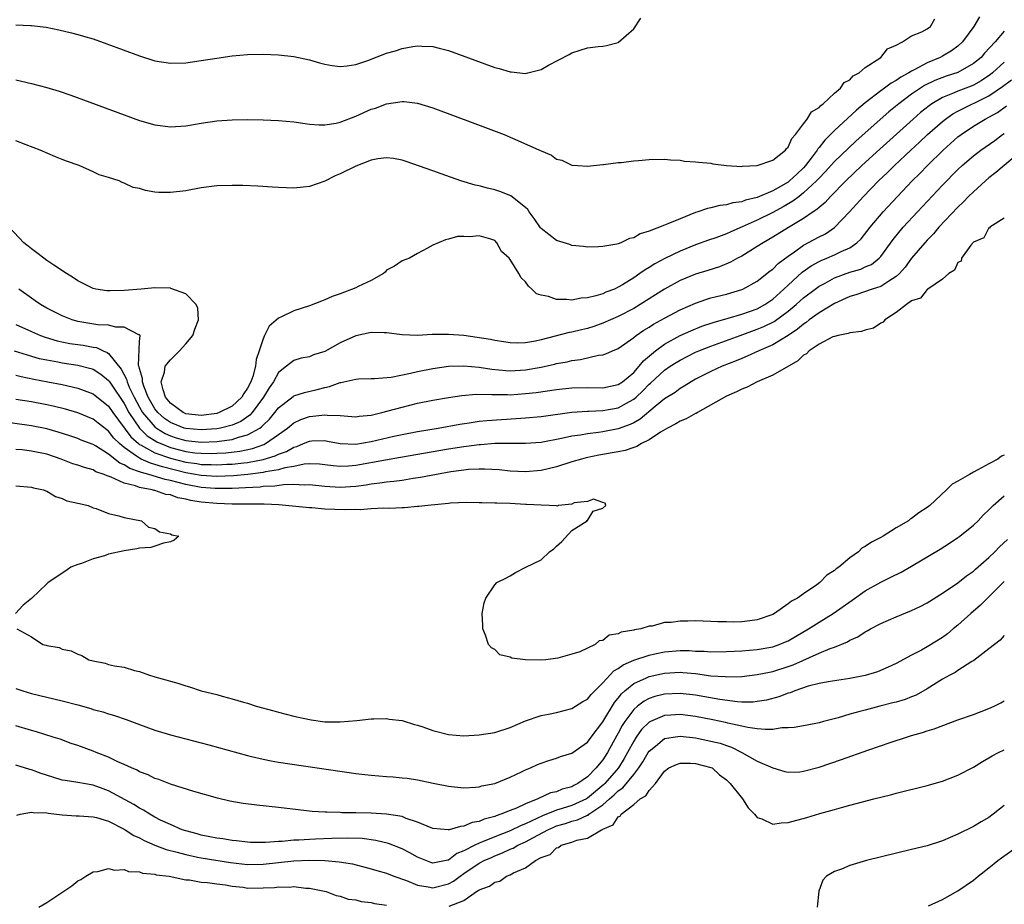
# Model space of a CAD drawing. Units: inches. Extents: x 2592000 to 2595000, y 1509000 to 1512000.
# Drawn here: x 2593643 to 2593771, y 1509119 to 1509234 of the extents above; entities that cross this region are included whole.
import ezdxf

# ---------------------------------------------------------------- set-up
doc = ezdxf.new("R2010")
doc.units = ezdxf.units.IN
doc.header["$MEASUREMENT"] = 0
doc.layers.add('LD25921509_2ft', color=62, linetype='Continuous')

msp = doc.modelspace()

# ---------------------------------------------------------------- linework, layer by layer
at = {"layer": 'LD25921509_2ft'}
for points, elevation in [([(2593767.77, 1509234.23), (2593767.05, 1509233), (2593765.58, 1509231), (2593765, 1509230.46), (2593764.17, 1509229.83), (2593763, 1509229.16), (2593762.69, 1509229), (2593761, 1509228.3), (2593759.43, 1509227.43), (2593759, 1509227.22), (2593758.65, 1509227), (2593757.58, 1509226.42), (2593757, 1509226.02), (2593756.34, 1509225.66), (2593755.47, 1509225), (2593755, 1509224.65), (2593753, 1509223.11), (2593751.84, 1509222.16), (2593749, 1509219.51), (2593747.74, 1509218.26), (2593747, 1509217.31), (2593746.85, 1509217.15), (2593746.76, 1509217), (2593746.12, 1509216.12), (2593745.27, 1509215), (2593745, 1509214.7), (2593744.11, 1509213.89), (2593743.19, 1509213), (2593743, 1509212.85), (2593741, 1509211.72), (2593739, 1509210.84), (2593737.5, 1509210.5), (2593737, 1509210.29), (2593735.84, 1509210.16), (2593735, 1509209.9), (2593734.17, 1509209.83), (2593733, 1509209.53), (2593732.55, 1509209.45), (2593731.32, 1509209), (2593731, 1509208.9), (2593729, 1509208.11), (2593727.44, 1509207.44), (2593727, 1509207.29), (2593725, 1509206.51), (2593723.83, 1509206.17), (2593723, 1509205.65), (2593722.47, 1509205.53), (2593721.34, 1509205), (2593721, 1509204.87), (2593720.81, 1509204.82), (2593719, 1509204.5), (2593718.45, 1509204.45), (2593717, 1509204.44), (2593716.5, 1509204.5), (2593715, 1509204.65), (2593714.75, 1509204.75), (2593713, 1509205.29), (2593711, 1509206.84), (2593710.93, 1509206.93), (2593710.12, 1509208.12), (2593709.47, 1509209), (2593709.29, 1509209.29), (2593709, 1509209.55), (2593707.08, 1509211.08), (2593705.65, 1509211.65), (2593705, 1509211.85), (2593704.06, 1509212.06), (2593703, 1509212.36), (2593702.47, 1509212.47), (2593700.62, 1509213), (2593698.07, 1509213.93), (2593697, 1509214.29), (2593693.53, 1509215.53), (2593693, 1509215.69), (2593691.9, 1509215.9), (2593691, 1509215.99), (2593689.86, 1509215.86), (2593689, 1509215.7), (2593687, 1509214.92), (2593685, 1509213.9), (2593684.35, 1509213.65), (2593683, 1509212.99), (2593681, 1509212.29), (2593680.19, 1509212.19), (2593679, 1509212.08), (2593677, 1509212.15), (2593676.21, 1509212.21), (2593674.32, 1509212.32), (2593672.39, 1509212.39), (2593671, 1509212.43), (2593669, 1509212.36), (2593667, 1509212.1), (2593665, 1509211.73), (2593663, 1509211.49), (2593661.52, 1509211.52), (2593661, 1509211.56), (2593659.76, 1509211.76), (2593659, 1509212), (2593658.17, 1509212.17), (2593657, 1509212.73), (2593656.78, 1509212.78), (2593656.39, 1509213), (2593655, 1509213.45), (2593653.8, 1509213.8), (2593653, 1509214.18), (2593651.17, 1509215), (2593649.55, 1509215.55), (2593649, 1509215.79), (2593648.11, 1509216.11), (2593646.16, 1509217), (2593644.34, 1509217.66), (2593643, 1509218.17)], 8234), ([(2593643, 1509233.2), (2593644.87, 1509233.13), (2593645, 1509233.14), (2593646.9, 1509232.9), (2593648.56, 1509232.56), (2593650.19, 1509232.19), (2593651, 1509231.97), (2593651.76, 1509231.76), (2593653, 1509231.38), (2593654.76, 1509230.76), (2593659, 1509229.21), (2593661, 1509228.57), (2593663, 1509228.24), (2593665, 1509228.29), (2593667, 1509228.58), (2593669, 1509228.91), (2593671, 1509229.2), (2593673, 1509229.37), (2593675, 1509229.4), (2593677, 1509229.31), (2593679, 1509229.1), (2593681, 1509228.67), (2593682.31, 1509228.31), (2593683, 1509228.13), (2593683.94, 1509227.94), (2593685, 1509227.81), (2593685.88, 1509227.88), (2593687, 1509228.06), (2593688.58, 1509228.58), (2593691, 1509229.52), (2593692.14, 1509229.86), (2593693, 1509230.15), (2593694.41, 1509230.41), (2593695, 1509230.49), (2593695.56, 1509230.44), (2593697, 1509230.41), (2593697.82, 1509230.18), (2593699, 1509229.9), (2593705, 1509227.7), (2593705.57, 1509227.57), (2593707, 1509227.12), (2593707.12, 1509227.12), (2593709, 1509226.93), (2593709.31, 1509227), (2593711, 1509227.44), (2593711.99, 1509227.99), (2593714.65, 1509229.35), (2593715, 1509229.57), (2593716.09, 1509229.91), (2593717, 1509230.25), (2593718.42, 1509230.42), (2593719, 1509230.46), (2593719.47, 1509230.53), (2593721, 1509230.91), (2593721.05, 1509230.95), (2593723, 1509232.69), (2593723.91, 1509234.09)], 8238), ([(2593643, 1509226.07), (2593645, 1509225.62), (2593647, 1509225.11), (2593648.61, 1509224.61), (2593650.09, 1509224.09), (2593657, 1509221.55), (2593659, 1509220.83), (2593661, 1509220.26), (2593663, 1509220.01), (2593665, 1509220.15), (2593667, 1509220.48), (2593669, 1509220.77), (2593671, 1509220.93), (2593672.96, 1509220.96), (2593675, 1509220.91), (2593677, 1509220.82), (2593679, 1509220.65), (2593680.44, 1509220.44), (2593681, 1509220.37), (2593682.26, 1509220.26), (2593683, 1509220.25), (2593684.49, 1509220.49), (2593685, 1509220.61), (2593687, 1509221.38), (2593689, 1509222.27), (2593689.56, 1509222.44), (2593691, 1509222.97), (2593693, 1509223.28), (2593693.27, 1509223.27), (2593695, 1509223.08), (2593697, 1509222.47), (2593702.44, 1509220.44), (2593706.24, 1509219), (2593707, 1509218.68), (2593707.6, 1509218.4), (2593710.82, 1509217), (2593711, 1509216.9), (2593712.35, 1509216.35), (2593713, 1509215.83), (2593713.68, 1509215.68), (2593715, 1509215.06), (2593715.78, 1509215), (2593717, 1509214.92), (2593719, 1509215.11), (2593719.11, 1509215.11), (2593721, 1509215.38), (2593721.38, 1509215.38), (2593723, 1509215.61), (2593723.64, 1509215.64), (2593725, 1509215.78), (2593727, 1509215.81), (2593727.75, 1509215.75), (2593729, 1509215.68), (2593729.58, 1509215.58), (2593731, 1509215.49), (2593731.41, 1509215.41), (2593733, 1509215.28), (2593733.23, 1509215.23), (2593735.01, 1509215.01), (2593737, 1509214.87), (2593737.1, 1509214.9), (2593739, 1509214.98), (2593741, 1509215.69), (2593742.67, 1509217), (2593742.8, 1509217.2), (2593743, 1509217.38), (2593743.49, 1509218.51), (2593743.96, 1509219), (2593745, 1509220.4), (2593745.48, 1509221), (2593746.05, 1509221.95), (2593747, 1509222.5), (2593747.22, 1509222.78), (2593747.53, 1509223), (2593749, 1509224.35), (2593749.77, 1509225), (2593750.26, 1509225.74), (2593751, 1509226.11), (2593751.41, 1509226.59), (2593752.22, 1509227), (2593753, 1509227.7), (2593755, 1509229), (2593755.89, 1509230.11), (2593757, 1509230.58), (2593757.83, 1509231), (2593759, 1509231.77), (2593760.31, 1509232.31), (2593761, 1509232.71), (2593761.42, 1509233), (2593762.01, 1509233.99)], 8236), ([(2593771, 1509232.41), (2593769.83, 1509231), (2593768.45, 1509229.55), (2593767.98, 1509229), (2593767, 1509228.19), (2593765, 1509227.05), (2593763.45, 1509226.55), (2593762, 1509226), (2593760.66, 1509225.34), (2593760.13, 1509225), (2593759, 1509224.23), (2593757.32, 1509223), (2593756.06, 1509221.94), (2593751.82, 1509218.18), (2593750.78, 1509217.22), (2593749, 1509215.52), (2593747.82, 1509214.18), (2593747, 1509213.36), (2593746.68, 1509213), (2593745, 1509211.44), (2593744.41, 1509211), (2593743.63, 1509210.37), (2593742.36, 1509209.64), (2593741, 1509208.91), (2593739, 1509207.93), (2593737.06, 1509207.06), (2593735.57, 1509206.43), (2593735, 1509206.14), (2593733.64, 1509205.64), (2593732.68, 1509205.32), (2593731, 1509204.71), (2593729, 1509203.91), (2593727.03, 1509202.97), (2593725.73, 1509202.27), (2593725, 1509201.79), (2593724.49, 1509201.51), (2593723.81, 1509201), (2593723, 1509200.45), (2593721.55, 1509199.55), (2593721, 1509199.23), (2593720.51, 1509199), (2593719.41, 1509198.59), (2593719, 1509198.4), (2593718.11, 1509198.11), (2593717, 1509197.85), (2593716.19, 1509197.81), (2593715, 1509197.57), (2593714.33, 1509197.67), (2593713, 1509197.65), (2593711.95, 1509198.05), (2593711, 1509198.21), (2593710.4, 1509198.4), (2593709.82, 1509199), (2593709.36, 1509199.36), (2593709, 1509199.92), (2593708.44, 1509200.44), (2593708.14, 1509201), (2593707, 1509202.85), (2593706.86, 1509203), (2593705.87, 1509203.87), (2593705.27, 1509205), (2593705, 1509205.3), (2593704.52, 1509205.48), (2593703, 1509205.9), (2593701.76, 1509205.76), (2593701, 1509205.81), (2593700.2, 1509205.8), (2593699, 1509205.44), (2593698.61, 1509205.39), (2593697, 1509204.7), (2593696.29, 1509204.29), (2593695, 1509203.61), (2593693.99, 1509203), (2593693, 1509202.67), (2593692.04, 1509201.96), (2593691, 1509201.45), (2593690.81, 1509201.19), (2593690.62, 1509201), (2593689, 1509200.12), (2593687.33, 1509199.33), (2593687, 1509199.14), (2593685, 1509198.39), (2593683.97, 1509198.03), (2593683, 1509197.6), (2593682.56, 1509197.44), (2593681, 1509196.83), (2593679, 1509196.2), (2593677.41, 1509195.41), (2593677, 1509195.23), (2593675.8, 1509194.2), (2593675.2, 1509193), (2593675, 1509192.56), (2593674.5, 1509191), (2593674.11, 1509189.89), (2593674.03, 1509189), (2593673.66, 1509187.66), (2593673.42, 1509187), (2593673, 1509186.17), (2593672.52, 1509185.48), (2593672.26, 1509185), (2593671, 1509183.84), (2593669.31, 1509183), (2593669, 1509182.9), (2593667, 1509182.65), (2593665, 1509182.85), (2593664.65, 1509183), (2593663, 1509184.21), (2593662.39, 1509185), (2593662.06, 1509185.94), (2593661.82, 1509187), (2593662.24, 1509188.24), (2593662.33, 1509189), (2593663, 1509189.84), (2593664.18, 1509191), (2593665, 1509191.93), (2593665.91, 1509193), (2593666.17, 1509193.83), (2593666.65, 1509195), (2593666.54, 1509196.54), (2593666.34, 1509197), (2593665, 1509198.38), (2593663.08, 1509199.08), (2593663, 1509199.1), (2593661, 1509199.18), (2593659.24, 1509199), (2593657, 1509198.83), (2593655.21, 1509198.79), (2593655, 1509198.78), (2593654.79, 1509198.79), (2593653.34, 1509199), (2593653, 1509199.07), (2593651.72, 1509199.72), (2593651, 1509200.07), (2593650.46, 1509200.46), (2593649.54, 1509201), (2593647.92, 1509202.08), (2593647, 1509202.72), (2593646.61, 1509203), (2593645.71, 1509203.71), (2593645, 1509204.21), (2593644.57, 1509204.57), (2593644.01, 1509205), (2593642.12, 1509207)], 8232), ([(2593771, 1509228.37), (2593769.47, 1509227), (2593769.21, 1509226.79), (2593768.02, 1509225.98), (2593767, 1509225.41), (2593766.72, 1509225.28), (2593765, 1509224.62), (2593764.31, 1509224.31), (2593763, 1509223.81), (2593761.62, 1509223), (2593761.26, 1509222.74), (2593760.16, 1509221.84), (2593759.18, 1509221), (2593754.88, 1509217.12), (2593752.56, 1509215), (2593750.46, 1509213), (2593748.47, 1509211), (2593747.78, 1509210.22), (2593747, 1509209.58), (2593746.71, 1509209.29), (2593746.26, 1509209), (2593745, 1509208.14), (2593743.03, 1509206.97), (2593741, 1509205.71), (2593739.77, 1509205), (2593739, 1509204.49), (2593737, 1509203.28), (2593736.45, 1509203), (2593735.52, 1509202.48), (2593734.1, 1509201.9), (2593732.59, 1509201.41), (2593731, 1509200.91), (2593729, 1509200.09), (2593727, 1509198.97), (2593723.86, 1509197), (2593723, 1509196.5), (2593721, 1509195.46), (2593719, 1509194.58), (2593717.83, 1509194.17), (2593717, 1509193.9), (2593716.26, 1509193.74), (2593715, 1509193.41), (2593714.64, 1509193.36), (2593711, 1509192.44), (2593710.27, 1509192.27), (2593709, 1509192.05), (2593708.01, 1509192.01), (2593707, 1509192.04), (2593706.17, 1509192.17), (2593705, 1509192.36), (2593704.47, 1509192.47), (2593702.75, 1509192.75), (2593701, 1509192.97), (2593699, 1509193.14), (2593696.9, 1509193.1), (2593695, 1509193), (2593693, 1509193.08), (2593691, 1509193.33), (2593690.67, 1509193.33), (2593689, 1509193.39), (2593687, 1509192.94), (2593685, 1509192.03), (2593683, 1509190.92), (2593681.53, 1509190.47), (2593681, 1509190.24), (2593679.96, 1509190.04), (2593679, 1509189.77), (2593678.06, 1509189), (2593677, 1509188.2), (2593676.34, 1509187), (2593675.79, 1509186.21), (2593675.08, 1509185), (2593673.59, 1509183), (2593673.31, 1509182.69), (2593672.13, 1509181.87), (2593671, 1509181.38), (2593669.48, 1509181), (2593669, 1509180.91), (2593667, 1509180.76), (2593665, 1509180.93), (2593664.78, 1509181), (2593663, 1509181.73), (2593662.25, 1509182.25), (2593661.39, 1509183), (2593661, 1509183.5), (2593660.14, 1509185), (2593659.55, 1509186.45), (2593659.38, 1509187), (2593659.41, 1509187.41), (2593659, 1509188.71), (2593658.95, 1509188.95), (2593658.88, 1509189.12), (2593659, 1509192.2), (2593659.08, 1509193), (2593659, 1509193.08), (2593658.91, 1509193.09), (2593657, 1509194.05), (2593655.95, 1509194.05), (2593655, 1509194.33), (2593653.62, 1509194.38), (2593651, 1509194.79), (2593650.28, 1509195), (2593649, 1509195.52), (2593647, 1509196.54), (2593646.19, 1509197), (2593645.49, 1509197.49), (2593645, 1509197.81), (2593643.37, 1509199)], 8230), ([(2593643, 1509194.41), (2593645, 1509193.5), (2593646.2, 1509193), (2593646.79, 1509192.79), (2593648.32, 1509192.32), (2593649.97, 1509191.97), (2593651, 1509191.82), (2593651.72, 1509191.72), (2593653, 1509191.49), (2593653.43, 1509191.43), (2593654.31, 1509191), (2593654.81, 1509190.81), (2593655, 1509190.67), (2593656.63, 1509188.63), (2593657.33, 1509187.33), (2593657.4, 1509187), (2593657.68, 1509186.32), (2593658.31, 1509185), (2593659, 1509183.72), (2593659.41, 1509183), (2593661, 1509181.15), (2593661.2, 1509181), (2593662.32, 1509180.32), (2593663, 1509180.01), (2593663.76, 1509179.76), (2593665, 1509179.4), (2593667, 1509179.19), (2593669, 1509179.27), (2593669.33, 1509179.33), (2593671, 1509179.54), (2593671.82, 1509179.82), (2593673, 1509180.11), (2593674.57, 1509181), (2593674.82, 1509181.18), (2593675, 1509181.38), (2593675.83, 1509182.17), (2593676.53, 1509183), (2593677, 1509183.62), (2593678.9, 1509185.1), (2593679, 1509185.16), (2593680.37, 1509185.63), (2593682.01, 1509185.99), (2593683, 1509186.27), (2593683.63, 1509186.37), (2593685, 1509186.91), (2593685.09, 1509186.91), (2593687, 1509187.35), (2593687.37, 1509187.37), (2593689, 1509187.43), (2593689.42, 1509187.42), (2593691.61, 1509187.61), (2593694.1, 1509188.1), (2593695, 1509188.32), (2593697, 1509188.72), (2593699, 1509189), (2593701, 1509189.06), (2593703, 1509188.88), (2593704.62, 1509188.62), (2593706.45, 1509188.45), (2593707, 1509188.42), (2593709, 1509188.55), (2593711, 1509188.91), (2593712.73, 1509189.27), (2593713, 1509189.35), (2593714.4, 1509189.6), (2593715, 1509189.75), (2593716.12, 1509189.88), (2593718.43, 1509190.43), (2593719, 1509190.47), (2593719.4, 1509190.6), (2593720.25, 1509191), (2593721, 1509191.31), (2593723, 1509192.74), (2593723.32, 1509193), (2593724.32, 1509193.68), (2593725, 1509194.08), (2593725.55, 1509194.45), (2593727, 1509195.25), (2593729, 1509196.3), (2593731, 1509197.18), (2593732.35, 1509197.65), (2593733, 1509197.85), (2593735, 1509198.36), (2593737, 1509198.94), (2593737.14, 1509199), (2593739, 1509200.04), (2593740.66, 1509201.34), (2593741, 1509201.58), (2593741.71, 1509202.29), (2593743, 1509203.26), (2593743.81, 1509203.81), (2593745, 1509204.67), (2593747, 1509205.77), (2593747.83, 1509206.17), (2593749, 1509206.96), (2593750.95, 1509209), (2593752.76, 1509211), (2593754.72, 1509213), (2593755.89, 1509214.11), (2593756.77, 1509215), (2593758.89, 1509217), (2593760, 1509218), (2593761.07, 1509219), (2593763, 1509220.71), (2593763.37, 1509221), (2593764.33, 1509221.67), (2593765, 1509222.02), (2593769, 1509224), (2593770.78, 1509225.22), (2593771.93, 1509226.07)], 8228), ([(2593642.79, 1509191), (2593645, 1509190.31), (2593646.03, 1509190.03), (2593647, 1509189.82), (2593648.42, 1509189.58), (2593649, 1509189.46), (2593651, 1509189.15), (2593652.72, 1509188.72), (2593653, 1509188.62), (2593653.99, 1509187.99), (2593655, 1509187.16), (2593655.07, 1509187.07), (2593655.32, 1509186.68), (2593657, 1509184.18), (2593657.63, 1509183), (2593658.99, 1509181), (2593660.01, 1509180.01), (2593661.24, 1509179.24), (2593661.76, 1509179), (2593663, 1509178.5), (2593665, 1509177.98), (2593666.18, 1509177.82), (2593667, 1509177.74), (2593668.28, 1509177.72), (2593669, 1509177.74), (2593670.19, 1509177.81), (2593671.98, 1509178.02), (2593673.64, 1509178.36), (2593675.11, 1509178.89), (2593675.31, 1509179), (2593677, 1509180.16), (2593678.18, 1509181), (2593679, 1509181.69), (2593679.89, 1509182.11), (2593681, 1509182.51), (2593681.46, 1509182.54), (2593683, 1509182.73), (2593683.32, 1509182.68), (2593685, 1509182.62), (2593686.52, 1509182.52), (2593687, 1509182.47), (2593687.46, 1509182.54), (2593689, 1509182.67), (2593690.39, 1509183), (2593691.22, 1509183.22), (2593693, 1509183.73), (2593695, 1509184.21), (2593697, 1509184.61), (2593699, 1509184.97), (2593700.76, 1509185.24), (2593702.62, 1509185.38), (2593704.64, 1509185.36), (2593705, 1509185.33), (2593706.67, 1509185.33), (2593707, 1509185.31), (2593709, 1509185.46), (2593710.38, 1509185.62), (2593713, 1509185.98), (2593715, 1509186.21), (2593717, 1509186.27), (2593719, 1509186.23), (2593721, 1509186.63), (2593721.55, 1509187), (2593723, 1509188.22), (2593723.72, 1509189), (2593724.28, 1509189.72), (2593725.82, 1509191), (2593727, 1509191.87), (2593729, 1509192.97), (2593730.39, 1509193.61), (2593731.81, 1509194.19), (2593733.31, 1509194.69), (2593735.22, 1509195.22), (2593737, 1509195.74), (2593739, 1509196.46), (2593739.97, 1509197), (2593741, 1509197.71), (2593742.46, 1509199), (2593743, 1509199.51), (2593744.83, 1509201.17), (2593746, 1509202), (2593747, 1509202.57), (2593747.29, 1509202.71), (2593748, 1509203), (2593749, 1509203.43), (2593749.86, 1509203.86), (2593751, 1509204.35), (2593751.91, 1509205), (2593752.48, 1509205.52), (2593753.62, 1509207), (2593755.31, 1509209), (2593757.16, 1509211), (2593759.06, 1509213), (2593760.04, 1509213.96), (2593761.03, 1509215), (2593763.1, 1509217), (2593765, 1509218.69), (2593765.4, 1509219), (2593767, 1509220.07), (2593768.53, 1509221), (2593769, 1509221.24), (2593770.12, 1509221.88), (2593771.29, 1509222.71)], 8226), ([(2593643, 1509187.85), (2593643.67, 1509187.67), (2593645.33, 1509187.33), (2593647.14, 1509187), (2593649, 1509186.64), (2593651, 1509186.18), (2593653, 1509185.44), (2593655, 1509183.83), (2593655.56, 1509183), (2593657.87, 1509179.87), (2593658.86, 1509179), (2593659, 1509178.89), (2593659.2, 1509178.8), (2593661, 1509177.81), (2593663, 1509177.11), (2593665, 1509176.6), (2593666.41, 1509176.41), (2593667, 1509176.31), (2593668.29, 1509176.29), (2593669, 1509176.25), (2593670.33, 1509176.33), (2593671, 1509176.35), (2593672.52, 1509176.52), (2593673, 1509176.56), (2593675, 1509176.94), (2593676.59, 1509177.41), (2593677, 1509177.62), (2593678.02, 1509177.98), (2593679, 1509178.55), (2593679.36, 1509178.64), (2593680.25, 1509179), (2593681, 1509179.32), (2593681.34, 1509179.34), (2593683, 1509179.38), (2593683.33, 1509179.33), (2593685, 1509179.01), (2593687, 1509178.94), (2593689, 1509179.27), (2593691.95, 1509179.95), (2593693, 1509180.17), (2593695, 1509180.55), (2593697.68, 1509181), (2593700.49, 1509181.51), (2593701.68, 1509181.68), (2593703, 1509181.89), (2593704, 1509182), (2593705.87, 1509182.13), (2593707.77, 1509182.23), (2593709, 1509182.31), (2593711, 1509182.49), (2593715, 1509183.05), (2593717, 1509183.19), (2593717.19, 1509183.19), (2593719, 1509183.27), (2593721, 1509183.64), (2593722.45, 1509184.45), (2593723, 1509184.73), (2593723.31, 1509185), (2593724.19, 1509185.81), (2593725, 1509186.68), (2593725.18, 1509186.82), (2593727, 1509188.51), (2593727.71, 1509189), (2593728.49, 1509189.51), (2593729, 1509189.81), (2593731, 1509190.82), (2593731.43, 1509191), (2593733, 1509191.62), (2593736.77, 1509193), (2593739, 1509193.79), (2593739.86, 1509194.14), (2593741.18, 1509194.82), (2593743, 1509196.13), (2593744.06, 1509197), (2593745, 1509197.85), (2593746.49, 1509199), (2593747, 1509199.37), (2593747.78, 1509199.78), (2593749, 1509200.45), (2593751, 1509201.17), (2593752.42, 1509201.58), (2593753, 1509201.86), (2593753.8, 1509202.2), (2593754.8, 1509203), (2593755, 1509203.22), (2593756.6, 1509205.4), (2593757.91, 1509207), (2593759.74, 1509209), (2593763, 1509212.47), (2593765, 1509214.5), (2593765.53, 1509215), (2593767, 1509216.27), (2593767.95, 1509217), (2593769.75, 1509218.25), (2593770.75, 1509219), (2593771, 1509219.16)], 8224), ([(2593773, 1509216.67), (2593770.97, 1509215), (2593769.91, 1509214.09), (2593769, 1509213.38), (2593768.55, 1509213), (2593767, 1509211.6), (2593766.38, 1509211), (2593765.71, 1509210.29), (2593765, 1509209.62), (2593762.51, 1509207), (2593761.83, 1509206.17), (2593761, 1509205.35), (2593760.69, 1509205), (2593759, 1509202.98), (2593758.15, 1509201.85), (2593757.42, 1509201), (2593757, 1509200.62), (2593756.04, 1509200.04), (2593755, 1509199.35), (2593753.9, 1509199), (2593751.76, 1509198.24), (2593751, 1509198.02), (2593749, 1509197.15), (2593747, 1509195.94), (2593745.73, 1509195), (2593745.33, 1509194.67), (2593745, 1509194.47), (2593744.21, 1509193.79), (2593743, 1509193), (2593741, 1509191.78), (2593739.19, 1509191), (2593737.7, 1509190.3), (2593737, 1509190.02), (2593736.29, 1509189.71), (2593734.48, 1509189), (2593733, 1509188.33), (2593731, 1509187.32), (2593730.43, 1509187), (2593729.56, 1509186.44), (2593729, 1509186.12), (2593728.37, 1509185.63), (2593727, 1509184.78), (2593725.8, 1509183.8), (2593723.84, 1509182.16), (2593723, 1509181.69), (2593722.55, 1509181.45), (2593721, 1509180.9), (2593719, 1509180.52), (2593718.43, 1509180.43), (2593717, 1509180.27), (2593716.1, 1509180.1), (2593715, 1509179.95), (2593713.64, 1509179.64), (2593711, 1509179.15), (2593709, 1509179), (2593707, 1509179), (2593705, 1509178.99), (2593703.15, 1509178.85), (2593703, 1509178.85), (2593701.37, 1509178.63), (2593701, 1509178.59), (2593699, 1509178.27), (2593692.82, 1509177.18), (2593690.86, 1509176.86), (2593687, 1509176.15), (2593686.06, 1509176.06), (2593685, 1509176.02), (2593684.1, 1509176.1), (2593683, 1509176.25), (2593682.32, 1509176.32), (2593681, 1509176.37), (2593680.32, 1509176.32), (2593679, 1509176.04), (2593677.84, 1509175.84), (2593677, 1509175.59), (2593675.32, 1509175.32), (2593675, 1509175.24), (2593673.02, 1509174.98), (2593671.19, 1509174.81), (2593669, 1509174.75), (2593667, 1509174.87), (2593665, 1509175.23), (2593661.97, 1509175.97), (2593661, 1509176.3), (2593660.44, 1509176.44), (2593659.21, 1509177), (2593659, 1509177.1), (2593658.61, 1509177.38), (2593657, 1509178.49), (2593656.4, 1509179), (2593655.69, 1509179.69), (2593655, 1509180.59), (2593654.76, 1509180.76), (2593653.64, 1509181.64), (2593653, 1509182.15), (2593651, 1509182.97), (2593649.44, 1509183.44), (2593647.84, 1509183.84), (2593647, 1509184.02), (2593645, 1509184.4), (2593643, 1509184.72)], 8222), ([(2593771, 1509208.16), (2593769.13, 1509207), (2593769.11, 1509206.89), (2593769, 1509206.91), (2593768.35, 1509205.65), (2593767, 1509205.06), (2593766.68, 1509204.68), (2593765.46, 1509203), (2593765.39, 1509202.61), (2593765, 1509202.45), (2593764.54, 1509201.46), (2593763.81, 1509201), (2593763, 1509200.28), (2593761.11, 1509199), (2593761.06, 1509198.94), (2593761, 1509198.94), (2593760.16, 1509197.84), (2593759, 1509197.46), (2593758.33, 1509197), (2593757, 1509195.96), (2593755.51, 1509195), (2593755.29, 1509194.71), (2593755, 1509194.58), (2593754.04, 1509193.96), (2593753, 1509193.68), (2593752.5, 1509193.5), (2593751, 1509193.34), (2593750.76, 1509193.24), (2593749.49, 1509193), (2593749, 1509192.88), (2593748.8, 1509192.8), (2593747, 1509191.87), (2593745.74, 1509191), (2593745.38, 1509190.62), (2593745, 1509190.43), (2593744.27, 1509189.73), (2593741, 1509187.84), (2593738.98, 1509187), (2593737.69, 1509186.31), (2593737, 1509186.06), (2593736.3, 1509185.7), (2593735, 1509185.13), (2593731.25, 1509183), (2593731.1, 1509182.9), (2593731, 1509182.87), (2593729.81, 1509182.19), (2593729, 1509181.88), (2593728.45, 1509181.55), (2593727.37, 1509181), (2593726.46, 1509180.46), (2593725, 1509179.49), (2593724.02, 1509179), (2593723.39, 1509178.61), (2593723, 1509178.5), (2593721.89, 1509178.11), (2593721, 1509177.95), (2593720.22, 1509177.78), (2593718.5, 1509177.5), (2593716.84, 1509177.16), (2593716.23, 1509177), (2593715, 1509176.62), (2593713, 1509175.98), (2593711, 1509175.51), (2593709, 1509175.34), (2593707, 1509175.43), (2593705.58, 1509175.58), (2593703.69, 1509175.69), (2593703, 1509175.7), (2593701.63, 1509175.63), (2593701, 1509175.57), (2593699.33, 1509175.33), (2593697.45, 1509175), (2593695.41, 1509174.59), (2593694.46, 1509174.46), (2593693, 1509174.23), (2593691.92, 1509174.07), (2593691, 1509174), (2593690.14, 1509173.86), (2593689, 1509173.75), (2593688.37, 1509173.63), (2593687, 1509173.46), (2593685, 1509173.3), (2593683, 1509173.43), (2593681, 1509173.65), (2593680.39, 1509173.61), (2593679, 1509173.68), (2593677.66, 1509173.66), (2593676.52, 1509173.48), (2593675, 1509173.42), (2593674.64, 1509173.36), (2593672.75, 1509173.25), (2593671, 1509173.17), (2593669, 1509173.16), (2593668.82, 1509173.18), (2593667, 1509173.33), (2593665, 1509173.7), (2593664.03, 1509173.97), (2593663, 1509174.21), (2593662.34, 1509174.34), (2593660.23, 1509175), (2593659.25, 1509175.25), (2593659, 1509175.36), (2593657.76, 1509175.76), (2593657, 1509176.25), (2593656.46, 1509176.46), (2593655, 1509177.63), (2593653.3, 1509178.7), (2593653, 1509178.87), (2593651.46, 1509179.46), (2593651, 1509179.65), (2593650, 1509180), (2593648.49, 1509180.49), (2593647, 1509180.91), (2593645, 1509181.3), (2593641, 1509181.86)], 8220), ([(2593771, 1509177.51), (2593770.64, 1509177.36), (2593770.15, 1509177), (2593769, 1509176.39), (2593767.58, 1509175.58), (2593767, 1509175.29), (2593766.48, 1509175), (2593765, 1509174.12), (2593764.26, 1509173.74), (2593763.49, 1509173), (2593761.35, 1509171), (2593761, 1509170.72), (2593759.95, 1509170.05), (2593759, 1509169.28), (2593758.81, 1509169.19), (2593758.59, 1509169), (2593757, 1509168.08), (2593755.3, 1509167), (2593755, 1509166.83), (2593753.78, 1509166.22), (2593753, 1509165.66), (2593752.55, 1509165.45), (2593752.11, 1509165), (2593751, 1509164.22), (2593749.56, 1509163), (2593749.23, 1509162.77), (2593749, 1509162.55), (2593748.02, 1509161.98), (2593747.1, 1509161), (2593746.71, 1509160.71), (2593745, 1509159.56), (2593744.22, 1509159), (2593743.42, 1509158.58), (2593743, 1509158.23), (2593741.23, 1509157), (2593741, 1509156.87), (2593739, 1509156.18), (2593738.05, 1509156.05), (2593737, 1509155.92), (2593735.89, 1509155.89), (2593735, 1509155.92), (2593733.92, 1509155.92), (2593733, 1509155.98), (2593731.99, 1509155.99), (2593731, 1509156.03), (2593730.01, 1509156.01), (2593729, 1509156.02), (2593727.85, 1509155.85), (2593727, 1509155.82), (2593725.38, 1509155.38), (2593725, 1509155.35), (2593723.91, 1509155), (2593723.12, 1509154.88), (2593723, 1509154.83), (2593721.4, 1509154.6), (2593721, 1509154.37), (2593719.81, 1509154.19), (2593719, 1509153.52), (2593718.52, 1509153.48), (2593718.03, 1509153), (2593717, 1509152.52), (2593716.03, 1509152.03), (2593715, 1509151.75), (2593713.2, 1509151.2), (2593711.63, 1509151), (2593710.94, 1509150.94), (2593709, 1509150.99), (2593707.22, 1509151.22), (2593707, 1509151.35), (2593705.65, 1509151.65), (2593705, 1509152.32), (2593704.57, 1509152.57), (2593704.19, 1509153), (2593703.79, 1509154.21), (2593703.47, 1509155), (2593703.48, 1509155.48), (2593703.37, 1509157), (2593703.64, 1509158.36), (2593703.87, 1509159), (2593705, 1509160.7), (2593705.27, 1509161), (2593706.44, 1509161.56), (2593707, 1509161.86), (2593707.71, 1509162.29), (2593709.03, 1509163), (2593711, 1509163.96), (2593712.11, 1509165), (2593712.64, 1509165.36), (2593713, 1509165.72), (2593713.68, 1509166.32), (2593715, 1509167.73), (2593716.97, 1509169), (2593716.93, 1509169.07), (2593717, 1509169.04), (2593717.77, 1509170.23), (2593719, 1509170.64), (2593719.4, 1509171), (2593719.3, 1509171.3), (2593719, 1509171.37), (2593717.78, 1509171.78), (2593717, 1509171.5), (2593715.31, 1509171.31), (2593715, 1509171.16), (2593713.27, 1509171), (2593713.12, 1509170.88), (2593713, 1509170.94), (2593712.07, 1509171), (2593711, 1509171.02), (2593709.13, 1509171.13), (2593709, 1509171.12), (2593707, 1509171.22), (2593705.27, 1509171.27), (2593705, 1509171.29), (2593703.32, 1509171.32), (2593703, 1509171.34), (2593701.35, 1509171.35), (2593699.27, 1509171.27), (2593699, 1509171.24), (2593696.33, 1509171), (2593695.16, 1509170.84), (2593695, 1509170.85), (2593693.31, 1509170.69), (2593693, 1509170.7), (2593691.39, 1509170.61), (2593690.62, 1509170.62), (2593689, 1509170.54), (2593687.56, 1509170.44), (2593687, 1509170.45), (2593685.6, 1509170.4), (2593683, 1509170.51), (2593681.32, 1509170.68), (2593681, 1509170.69), (2593677.9, 1509171), (2593677.06, 1509171.06), (2593675.14, 1509171.14), (2593673.16, 1509171.16), (2593673, 1509171.15), (2593671, 1509171.15), (2593669, 1509171.22), (2593667, 1509171.41), (2593665.63, 1509171.63), (2593665, 1509171.79), (2593663.98, 1509171.98), (2593663, 1509172.34), (2593662.42, 1509172.42), (2593661, 1509172.91), (2593660.92, 1509172.92), (2593660.65, 1509173), (2593659, 1509173.32), (2593658.48, 1509173.52), (2593657, 1509173.88), (2593655.35, 1509174.65), (2593654.8, 1509174.8), (2593654.41, 1509175), (2593653.36, 1509175.36), (2593653, 1509175.58), (2593651.88, 1509175.88), (2593651, 1509176.21), (2593650.39, 1509176.39), (2593648.84, 1509177), (2593647, 1509177.62), (2593645, 1509178.03), (2593643.83, 1509178.17), (2593643, 1509178.24)], 8218), ([(2593643, 1509173.52), (2593645, 1509173.35), (2593645.27, 1509173.27), (2593646.58, 1509173), (2593646.87, 1509172.87), (2593647, 1509172.84), (2593648.12, 1509172.13), (2593649, 1509171.9), (2593649.6, 1509171.6), (2593651, 1509171.3), (2593651.22, 1509171.22), (2593652.34, 1509171), (2593653, 1509170.7), (2593653.39, 1509170.61), (2593655, 1509169.95), (2593656.34, 1509169.66), (2593657, 1509169.41), (2593659.28, 1509169), (2593660.19, 1509168.19), (2593661, 1509168.02), (2593661.59, 1509167.59), (2593663, 1509167.3), (2593663.18, 1509167.18), (2593664.1, 1509167), (2593663.51, 1509166.49), (2593663, 1509166.27), (2593662.11, 1509166.11), (2593661, 1509165.7), (2593660.46, 1509165.54), (2593659, 1509165.44), (2593658.64, 1509165.36), (2593657, 1509165.13), (2593655, 1509164.66), (2593654.46, 1509164.46), (2593653, 1509164.07), (2593651.49, 1509163.49), (2593651, 1509163.34), (2593650.11, 1509163), (2593649.46, 1509162.54), (2593647.18, 1509161), (2593647, 1509160.84), (2593645, 1509158.93), (2593643.93, 1509158.07), (2593642.96, 1509157)], 8216), ([(2593643.12, 1509155), (2593645, 1509153.98), (2593646.5, 1509153), (2593646.91, 1509152.91), (2593647, 1509152.87), (2593648.59, 1509152.59), (2593649, 1509152.4), (2593650.17, 1509152.17), (2593651, 1509151.73), (2593651.55, 1509151.55), (2593652.43, 1509151), (2593653, 1509150.86), (2593654.55, 1509150.55), (2593655, 1509150.41), (2593655.76, 1509150.24), (2593657, 1509150.03), (2593658.36, 1509149.64), (2593659, 1509149.51), (2593660.29, 1509149), (2593660.86, 1509148.86), (2593661, 1509148.81), (2593662.43, 1509148.43), (2593663, 1509148.23), (2593663.97, 1509147.97), (2593665, 1509147.62), (2593665.5, 1509147.5), (2593666.97, 1509147), (2593669, 1509146.51), (2593669.7, 1509146.3), (2593671, 1509145.97), (2593672.49, 1509145.51), (2593673, 1509145.37), (2593674.13, 1509145), (2593676.4, 1509144.4), (2593677, 1509144.22), (2593677.98, 1509143.98), (2593679, 1509143.71), (2593681, 1509143.27), (2593681.25, 1509143.25), (2593683.01, 1509142.99), (2593685, 1509142.96), (2593687.16, 1509143.16), (2593689, 1509143.37), (2593689.35, 1509143.35), (2593691, 1509143.4), (2593691.33, 1509143.33), (2593693, 1509143.13), (2593694.62, 1509142.62), (2593695, 1509142.54), (2593695.69, 1509142.31), (2593697, 1509141.84), (2593699, 1509141.34), (2593701, 1509141.16), (2593703, 1509141.28), (2593705, 1509141.61), (2593707, 1509142.24), (2593709, 1509143.1), (2593711, 1509143.79), (2593711.98, 1509143.98), (2593713, 1509144.2), (2593715, 1509144.7), (2593716.41, 1509145.59), (2593717, 1509145.92), (2593717.48, 1509146.52), (2593717.95, 1509147), (2593719, 1509148.01), (2593720.44, 1509149.56), (2593721, 1509149.87), (2593721.65, 1509150.35), (2593723.04, 1509150.96), (2593725, 1509151.61), (2593725.76, 1509151.76), (2593727, 1509152.04), (2593729, 1509152.2), (2593730.19, 1509152.19), (2593731, 1509152.14), (2593732.12, 1509152.12), (2593733, 1509152.05), (2593735, 1509152.06), (2593737, 1509152.16), (2593739, 1509152.33), (2593741, 1509152.7), (2593741.85, 1509153), (2593742.67, 1509153.33), (2593743, 1509153.48), (2593743.97, 1509154.03), (2593745.63, 1509155), (2593747, 1509155.88), (2593748.84, 1509157), (2593751.29, 1509158.71), (2593753, 1509159.93), (2593755, 1509161.07), (2593756.31, 1509161.69), (2593757.63, 1509162.37), (2593759, 1509163.12), (2593762.67, 1509165.33), (2593763.9, 1509166.1), (2593765, 1509166.82), (2593765.25, 1509167), (2593767, 1509168.42), (2593767.61, 1509169), (2593768.28, 1509169.72), (2593769, 1509170.43), (2593769.54, 1509171), (2593771, 1509172.25)], 8216), ([(2593643, 1509147.27), (2593643.88, 1509147), (2593645, 1509146.66), (2593647, 1509146.16), (2593649, 1509145.68), (2593651, 1509145.16), (2593652.68, 1509144.68), (2593653, 1509144.58), (2593654.25, 1509144.25), (2593655, 1509144), (2593655.78, 1509143.78), (2593657.26, 1509143.26), (2593659, 1509142.61), (2593661, 1509141.9), (2593663, 1509141.29), (2593667.99, 1509139.99), (2593673, 1509138.6), (2593673.51, 1509138.49), (2593675, 1509138.12), (2593676.06, 1509137.94), (2593677, 1509137.75), (2593687, 1509136.3), (2593688.17, 1509136.17), (2593689, 1509136.06), (2593690, 1509136), (2593691, 1509135.89), (2593691.85, 1509135.85), (2593693, 1509135.74), (2593693.66, 1509135.66), (2593695, 1509135.46), (2593697.03, 1509135.03), (2593699, 1509134.64), (2593701, 1509134.44), (2593702.51, 1509134.51), (2593703, 1509134.57), (2593703.32, 1509134.68), (2593705, 1509135), (2593707, 1509135.8), (2593708.48, 1509136.48), (2593709, 1509136.74), (2593709.62, 1509137), (2593710.56, 1509137.44), (2593711, 1509137.63), (2593712.02, 1509137.98), (2593713, 1509138.27), (2593713.52, 1509138.48), (2593715, 1509138.91), (2593717, 1509140.33), (2593717.49, 1509141), (2593719, 1509142.98), (2593720.52, 1509145.48), (2593721, 1509146.05), (2593721.41, 1509146.59), (2593721.86, 1509147), (2593723, 1509147.93), (2593724.67, 1509148.66), (2593725, 1509148.83), (2593727, 1509149.28), (2593729, 1509149.39), (2593729.37, 1509149.37), (2593731, 1509149.21), (2593733, 1509148.94), (2593734.83, 1509148.83), (2593735, 1509148.8), (2593737, 1509148.85), (2593739, 1509149.08), (2593740.59, 1509149.41), (2593741, 1509149.49), (2593743, 1509150.12), (2593743.65, 1509150.35), (2593747, 1509151.85), (2593748.45, 1509152.45), (2593749, 1509152.64), (2593750.67, 1509153.33), (2593751, 1509153.53), (2593752.01, 1509153.99), (2593753, 1509154.63), (2593753.25, 1509154.75), (2593753.67, 1509155), (2593755, 1509155.71), (2593757, 1509156.56), (2593759, 1509157.39), (2593760.09, 1509157.91), (2593761, 1509158.4), (2593763, 1509159.61), (2593765, 1509160.96), (2593766.12, 1509161.88), (2593767, 1509162.49), (2593767.26, 1509162.74), (2593769, 1509164.26), (2593769.75, 1509165), (2593770.36, 1509165.64), (2593771.41, 1509166.59)], 8214), ([(2593771, 1509161.14), (2593768.82, 1509159), (2593767.92, 1509158.08), (2593766.67, 1509157), (2593765, 1509155.49), (2593764.38, 1509155), (2593763.62, 1509154.38), (2593763, 1509153.9), (2593761, 1509152.68), (2593760.26, 1509152.26), (2593759, 1509151.61), (2593757, 1509150.53), (2593755.96, 1509150.04), (2593754.57, 1509149.43), (2593753, 1509148.96), (2593751, 1509148.59), (2593748.17, 1509148.17), (2593747, 1509147.94), (2593745.58, 1509147.58), (2593743.87, 1509147), (2593743.26, 1509146.74), (2593743, 1509146.68), (2593741.79, 1509146.2), (2593740.21, 1509145.79), (2593739, 1509145.6), (2593738.46, 1509145.54), (2593737, 1509145.54), (2593736.44, 1509145.56), (2593734.15, 1509145.85), (2593731, 1509146.41), (2593729, 1509146.65), (2593727, 1509146.56), (2593725.75, 1509146.25), (2593725, 1509146), (2593724.34, 1509145.66), (2593723.49, 1509145), (2593723, 1509144.57), (2593721.86, 1509143), (2593721.52, 1509142.48), (2593721, 1509141.5), (2593720.81, 1509141.19), (2593719.61, 1509139), (2593719, 1509138.04), (2593718.51, 1509137.49), (2593718.15, 1509137), (2593717, 1509135.84), (2593715.79, 1509135), (2593715.26, 1509134.74), (2593715, 1509134.57), (2593713.76, 1509134.24), (2593713, 1509133.93), (2593712.24, 1509133.76), (2593710.61, 1509133), (2593709, 1509132.37), (2593707.82, 1509131.81), (2593707, 1509131.5), (2593705.8, 1509131), (2593705.19, 1509130.81), (2593705, 1509130.72), (2593703.63, 1509130.37), (2593703, 1509130.08), (2593702.08, 1509129.92), (2593701, 1509129.45), (2593700.57, 1509129.43), (2593699.12, 1509129), (2593698.97, 1509128.97), (2593697, 1509129.15), (2593696.76, 1509129.24), (2593695, 1509129.99), (2593693.52, 1509130.48), (2593693, 1509130.7), (2593691.01, 1509131.01), (2593689, 1509131.13), (2593687, 1509131.19), (2593685.2, 1509131.2), (2593685, 1509131.22), (2593683.26, 1509131.26), (2593683, 1509131.28), (2593681.38, 1509131.38), (2593679.57, 1509131.57), (2593677, 1509131.88), (2593674.19, 1509132.19), (2593672.41, 1509132.41), (2593670.71, 1509132.71), (2593669.09, 1509133.09), (2593666.06, 1509133.94), (2593663, 1509134.89), (2593661.49, 1509135.49), (2593661, 1509135.65), (2593660.11, 1509136.11), (2593659, 1509136.52), (2593658.7, 1509136.7), (2593657.97, 1509137), (2593657, 1509137.45), (2593656.2, 1509137.8), (2593655, 1509138.39), (2593653.4, 1509139), (2593653, 1509139.17), (2593651, 1509139.9), (2593650.17, 1509140.17), (2593648.71, 1509140.71), (2593647.84, 1509141), (2593645.68, 1509141.68), (2593645, 1509141.86), (2593643, 1509142.47)], 8212), ([(2593771, 1509154.15), (2593770.45, 1509153.55), (2593769.71, 1509153), (2593769, 1509152.41), (2593767.07, 1509150.93), (2593766.78, 1509150.78), (2593765, 1509149.62), (2593764.64, 1509149.36), (2593763.93, 1509149), (2593763, 1509148.48), (2593761, 1509147.26), (2593759.57, 1509146.43), (2593759, 1509146.21), (2593758.14, 1509145.86), (2593757, 1509145.53), (2593756.58, 1509145.42), (2593754.86, 1509145), (2593753, 1509144.5), (2593752.3, 1509144.3), (2593751, 1509143.95), (2593749.5, 1509143.5), (2593747.59, 1509143), (2593747, 1509142.83), (2593745.47, 1509142.53), (2593743.78, 1509142.22), (2593743, 1509142.19), (2593742.18, 1509142.18), (2593741, 1509142), (2593740.04, 1509141.96), (2593739, 1509142.06), (2593737.77, 1509142.23), (2593737, 1509142.42), (2593735.19, 1509142.81), (2593734.89, 1509142.89), (2593733.23, 1509143.23), (2593731, 1509143.65), (2593729, 1509143.91), (2593727.82, 1509143.82), (2593727, 1509143.78), (2593725.16, 1509143), (2593725, 1509142.92), (2593724.03, 1509141.97), (2593723.34, 1509141), (2593723, 1509140.47), (2593722.21, 1509139), (2593721.77, 1509138.23), (2593721.02, 1509137), (2593719.28, 1509135), (2593719.14, 1509134.86), (2593717, 1509133.07), (2593716.87, 1509133), (2593715, 1509132.15), (2593713.76, 1509131.76), (2593713, 1509131.54), (2593711.19, 1509130.81), (2593710.44, 1509130.44), (2593709, 1509129.78), (2593708.43, 1509129.57), (2593707, 1509128.88), (2593705, 1509128.09), (2593703.44, 1509127.44), (2593703, 1509127.28), (2593702.41, 1509127), (2593701, 1509126.27), (2593700.09, 1509125.91), (2593699, 1509125.08), (2593698.93, 1509125.07), (2593697, 1509124.68), (2593696.75, 1509124.75), (2593696.09, 1509125), (2593695, 1509125.46), (2593694.02, 1509126.02), (2593693, 1509126.53), (2593691.24, 1509127.24), (2593689.63, 1509127.63), (2593687.86, 1509127.86), (2593685.93, 1509127.93), (2593683.89, 1509127.89), (2593681.79, 1509127.79), (2593681, 1509127.76), (2593679.65, 1509127.65), (2593679, 1509127.64), (2593677.48, 1509127.48), (2593677, 1509127.48), (2593675.33, 1509127.33), (2593673.36, 1509127.36), (2593673, 1509127.38), (2593671.56, 1509127.56), (2593671, 1509127.61), (2593669.81, 1509127.81), (2593669, 1509127.9), (2593668.1, 1509128.1), (2593667, 1509128.3), (2593666.47, 1509128.47), (2593665, 1509128.85), (2593664.55, 1509129), (2593663, 1509129.67), (2593661.74, 1509130.26), (2593661, 1509130.63), (2593660.34, 1509131), (2593659.53, 1509131.53), (2593659, 1509131.78), (2593658.27, 1509132.27), (2593655, 1509134.04), (2593654.28, 1509134.28), (2593653, 1509134.77), (2593651, 1509135.11), (2593649.36, 1509135.36), (2593649, 1509135.44), (2593647.8, 1509135.8), (2593646.29, 1509136.29), (2593645, 1509136.78), (2593644.81, 1509136.81), (2593643, 1509137.38)], 8210), ([(2593643.13, 1509130.87), (2593643.53, 1509131), (2593645, 1509131.29), (2593645.23, 1509131.23), (2593647, 1509131.21), (2593647.17, 1509131.17), (2593649, 1509130.95), (2593650.79, 1509130.79), (2593651.19, 1509130.81), (2593653, 1509130.67), (2593653.43, 1509130.57), (2593655, 1509130.1), (2593657, 1509129.08), (2593658.26, 1509128.26), (2593659, 1509127.94), (2593659.6, 1509127.6), (2593661.01, 1509127.01), (2593662.45, 1509126.45), (2593663.89, 1509126.11), (2593665, 1509125.78), (2593666.53, 1509125.47), (2593667, 1509125.36), (2593670.78, 1509124.78), (2593673, 1509124.51), (2593675, 1509124.53), (2593678.97, 1509124.97), (2593681, 1509125.07), (2593683, 1509125.04), (2593684.87, 1509124.87), (2593686.57, 1509124.57), (2593689, 1509123.96), (2593689.73, 1509123.73), (2593691, 1509123.37), (2593691.96, 1509123), (2593693.56, 1509122.44), (2593695, 1509121.83), (2593696.38, 1509121.62), (2593697, 1509121.47), (2593699, 1509121.98), (2593699.66, 1509122.34), (2593700.52, 1509123), (2593701, 1509123.34), (2593703, 1509124.68), (2593703.62, 1509125), (2593704.57, 1509125.43), (2593705, 1509125.62), (2593706, 1509126), (2593707, 1509126.47), (2593707.38, 1509126.62), (2593708, 1509127), (2593709, 1509127.45), (2593710.01, 1509128.01), (2593711.88, 1509129), (2593712.65, 1509129.35), (2593713, 1509129.49), (2593714.17, 1509129.83), (2593715, 1509130.1), (2593715.73, 1509130.27), (2593717, 1509130.88), (2593717.09, 1509130.91), (2593717.19, 1509131), (2593719, 1509132.23), (2593719.87, 1509133), (2593720.48, 1509133.52), (2593721, 1509134.04), (2593721.58, 1509134.42), (2593723, 1509136.17), (2593723.65, 1509137), (2593724.19, 1509137.81), (2593724.89, 1509139), (2593725, 1509139.17), (2593725.84, 1509139.84), (2593727, 1509140.8), (2593728.13, 1509141), (2593729, 1509141.12), (2593731, 1509140.9), (2593733, 1509140.49), (2593734.19, 1509140.19), (2593735, 1509139.9), (2593735.68, 1509139.68), (2593737.02, 1509139), (2593739, 1509137.87), (2593741, 1509137.01), (2593742.56, 1509136.56), (2593743, 1509136.44), (2593744.51, 1509136.51), (2593745, 1509136.57), (2593747, 1509137.11), (2593749.9, 1509138.1), (2593753.31, 1509139.31), (2593756.35, 1509140.35), (2593758.33, 1509141), (2593759, 1509141.2), (2593760.41, 1509141.59), (2593761, 1509141.8), (2593761.93, 1509142.07), (2593765, 1509143.23), (2593767, 1509143.94), (2593769, 1509144.68), (2593769.69, 1509145), (2593770.56, 1509145.44), (2593771, 1509145.7)], 8208), ([(2593699.1, 1509119.1), (2593701, 1509119.86), (2593702.66, 1509121), (2593702.88, 1509121.12), (2593703, 1509121.23), (2593704.32, 1509121.68), (2593705, 1509122.23), (2593705.65, 1509122.35), (2593706.51, 1509123), (2593707, 1509123.18), (2593707.43, 1509123.43), (2593709, 1509124.07), (2593710.27, 1509125), (2593711, 1509125.39), (2593712.19, 1509125.81), (2593713, 1509126.66), (2593713.28, 1509126.72), (2593713.62, 1509127), (2593715, 1509127.41), (2593715.65, 1509127.65), (2593717, 1509127.9), (2593718.85, 1509129), (2593718.96, 1509129.04), (2593719, 1509129.07), (2593720.36, 1509129.64), (2593721, 1509130.67), (2593721.24, 1509130.76), (2593721.36, 1509131), (2593723, 1509132.26), (2593723.86, 1509133), (2593724.59, 1509133.41), (2593725, 1509134.09), (2593725.81, 1509135), (2593727, 1509136.58), (2593727.56, 1509137), (2593728.54, 1509137.46), (2593729, 1509137.62), (2593730.37, 1509137.63), (2593731, 1509137.58), (2593733, 1509137.07), (2593733.15, 1509137), (2593734.11, 1509136.11), (2593735, 1509135.46), (2593735.48, 1509135), (2593737.09, 1509133), (2593737.84, 1509131.84), (2593738.64, 1509131), (2593739, 1509130.59), (2593739.59, 1509130.41), (2593741, 1509129.74), (2593742.1, 1509129.9), (2593743, 1509129.93), (2593745.42, 1509130.58), (2593747.12, 1509131.12), (2593749, 1509131.64), (2593749.9, 1509131.9), (2593751, 1509132.18), (2593752.63, 1509132.63), (2593754.1, 1509133), (2593756.43, 1509133.57), (2593757, 1509133.72), (2593761, 1509134.72), (2593763, 1509135.3), (2593765, 1509136.07), (2593767, 1509137.1), (2593768.16, 1509137.84), (2593769, 1509138.32), (2593769.41, 1509138.59), (2593770.25, 1509139), (2593771, 1509139.33)], 8206), ([(2593771, 1509132.14), (2593769.56, 1509131), (2593769, 1509130.6), (2593767.98, 1509130.02), (2593767, 1509129.41), (2593765, 1509128.41), (2593763, 1509127.58), (2593761, 1509126.94), (2593759, 1509126.43), (2593753.13, 1509125), (2593751, 1509124.38), (2593749.91, 1509123.91), (2593749, 1509123.59), (2593747.97, 1509123), (2593747.51, 1509122.49), (2593746.97, 1509121.03), (2593746.75, 1509119)], 8204), ([(2593761.17, 1509119.17), (2593763, 1509119.98), (2593765, 1509121.11), (2593767, 1509122.49), (2593767.61, 1509123), (2593769, 1509124.06), (2593770.14, 1509125), (2593770.62, 1509125.37), (2593773, 1509127.06)], 8202), ([(2593645.96, 1509119), (2593647, 1509119.58), (2593648.81, 1509120.81), (2593650.25, 1509121.75), (2593651, 1509122.38), (2593651.42, 1509122.58), (2593652.05, 1509123), (2593653, 1509123.54), (2593653.61, 1509123.61), (2593655, 1509124), (2593655.75, 1509123.75), (2593657, 1509123.87), (2593657.59, 1509123.59), (2593659, 1509123.56), (2593659.39, 1509123.39), (2593661, 1509123.25), (2593661.18, 1509123.18), (2593662.85, 1509123), (2593665, 1509122.53), (2593665.48, 1509122.52), (2593667, 1509122.23), (2593667.82, 1509122.18), (2593669, 1509121.99), (2593670.14, 1509121.86), (2593671, 1509121.68), (2593672.45, 1509121.55), (2593673, 1509121.46), (2593675, 1509121.47), (2593676.47, 1509121.53), (2593677, 1509121.61), (2593678.41, 1509121.59), (2593679, 1509121.64), (2593680.54, 1509121.46), (2593681, 1509121.43), (2593683.18, 1509121), (2593684.47, 1509120.47), (2593685, 1509120.39), (2593686.03, 1509120.03), (2593687, 1509119.91), (2593687.71, 1509119.71), (2593689, 1509119.57), (2593689.45, 1509119.45), (2593691, 1509119.26)], 8206)]:
    msp.add_lwpolyline(points, dxfattribs=dict(at, elevation=elevation))

doc.saveas('drawing.dxf')
